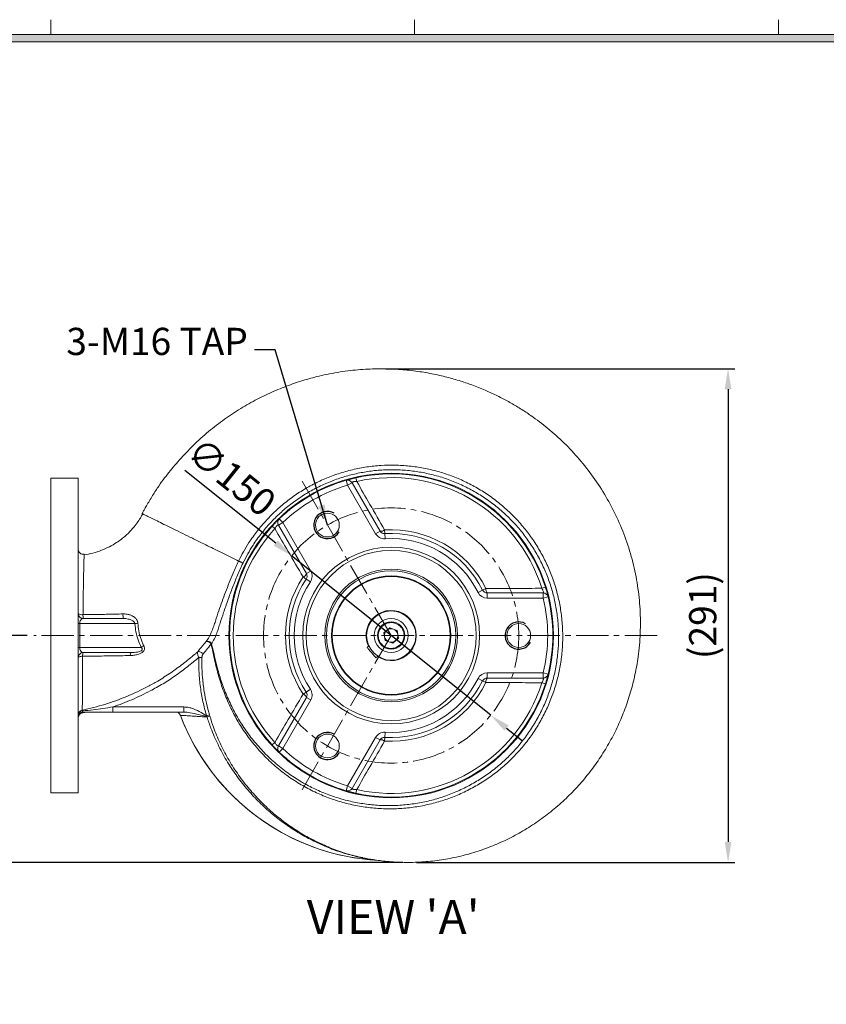
# Model space of a CAD drawing. Units: millimetres. Extents: x 0 to 1834, y 0 to 1297.
# Drawn here: x 685 to 1159, y 665 to 1244 of the extents above; entities that cross this region are included whole.
import ezdxf

# ---------------------------------------------------------------- set-up
doc = ezdxf.new("R2010")
doc.units = ezdxf.units.MM
doc.linetypes.add('CENTER2', pattern=[28.575, 19.05, -3.175, 3.175, -3.175])
doc.layers.get('0').update_dxf_attribs({"color": 6})
for name, color, linetype, lineweight in [('center', 1, 'CENTER2', 18), ('dim', 4, 'Continuous', 18), ('dwg_Table', 7, 'Continuous', 18), ('outline', 7, 'Continuous', 18)]:
    doc.layers.add(name, color=color, linetype=linetype, lineweight=lineweight)
doc.styles.get("Standard").update_dxf_attribs({"font": 'isocp.shx', "bigfont": 'whgtxt.shx'})
doc.dimstyles.new('추가 01', dxfattribs={"dimscale": 4, "dimtxt": 4, "dimasz": 3, "dimexe": 1, "dimexo": 1, "dimgap": 1, "dimtad": 1, "dimdec": 4, "dimdsep": 46, "dimtxsty": 'Standard', "dimcen": 0, "dimclrt": 2, "dimadec": 4, "dimazin": 2, "dimtfac": 1, "dimtdec": 4, "dimtmove": 0, "dimatfit": 3, "dimfxl": 0, "dimarcsym": 0})

# ---------------------------------------------------------------- blocks, each defined once
blk = doc.blocks.new('*D66')
at = {"layer": 'Defpoints', "color": 0}
for p in [(844.54, 929.14), (961.58, 835.31)]:
    blk.add_point(p, dxfattribs=at)
at = {"layer": 'dim', "color": 0, "lineweight": -2}
for p, q in [((781.73, 979.49), (835.18, 936.64)), ((961.58, 835.31), (844.54, 929.14)), ((970.94, 827.81), (980.31, 820.3))]:
    blk.add_line(p, q, dxfattribs=at)
at = {"layer": 'dim', "color": 0}
for points in [[(836.43, 938.2), (833.93, 935.08), (844.54, 929.14)], [(972.19, 829.37), (969.69, 826.25), (961.58, 835.31)]]:
    blk.add_solid(points, dxfattribs=at)
at = {"layer": 'dim', "color": 2, "insert": (807.97, 973.84), "char_height": 16, "attachment_point": 5, "rotation": 321.28295}
blk.add_mtext('∅150', dxfattribs=at)
blk = doc.blocks.new('*D62')
at = {"layer": 'Defpoints', "color": 0}
for p in [(895.98, 1039.02), (913.9, 748.84), (1101.1, 748.84)]:
    blk.add_point(p, dxfattribs=at)
at = {"layer": 'dim', "color": 0, "lineweight": -2}
for p, q in [((899.98, 1039.02), (1105.1, 1039.02)), ((1101.1, 1027.02), (1101.1, 760.84)), ((917.9, 748.84), (1105.1, 748.84))]:
    blk.add_line(p, q, dxfattribs=at)
at = {"layer": 'dim', "color": 0}
for points in [[(1099.1, 1027.02), (1103.1, 1027.02), (1101.1, 1039.02)], [(1099.1, 760.84), (1103.1, 760.84), (1101.1, 748.84)]]:
    blk.add_solid(points, dxfattribs=at)
at = {"layer": 'dim', "color": 2, "insert": (1088.3, 893.93), "char_height": 16, "attachment_point": 5, "rotation": 90}
blk.add_mtext('(291)', dxfattribs=at)
blk = doc.blocks.new('*D67')
at = {"layer": 'Defpoints', "color": 0}
for p in [(693.06, 882.22), (668.8, 748.84), (913.9, 748.84)]:
    blk.add_point(p, dxfattribs=at)
at = {"layer": 'dim', "color": 0, "lineweight": -2}
for p, q in [((689.06, 882.22), (664.8, 882.22)), ((668.8, 870.22), (668.8, 760.84)), ((909.9, 748.84), (664.8, 748.84))]:
    blk.add_line(p, q, dxfattribs=at)
at = {"layer": 'dim', "color": 0}
for points in [[(666.8, 870.22), (670.8, 870.22), (668.8, 882.22)], [(666.8, 760.84), (670.8, 760.84), (668.8, 748.84)]]:
    blk.add_solid(points, dxfattribs=at)
at = {"layer": 'dim', "color": 2, "insert": (656, 815.53), "char_height": 16, "attachment_point": 5, "rotation": 90}
blk.add_mtext('(134)', dxfattribs=at)

msp = doc.modelspace()

# ---------------------------------------------------------------- hatches: boundary and pattern name
at = {"layer": 'dwg_Table'}
h = msp.add_hatch(color=4, dxfattribs=at)
h.paths.add_polyline_path([(61.1226, 1235.5497), (61.1226, 61.1226), (1772.5554, 61.1226), (1772.5554, 1235.5497)])
h.paths.add_polyline_path([(65.4885, 1231.1838), (65.4885, 65.4885), (1768.1895, 65.4885), (1768.1895, 1231.1838)], flags=16)

# ---------------------------------------------------------------- linework, layer by layer
at = {"color": 1}
for centre in [(865.56242, 947.17661), (978.06242, 882.2247), (865.56242, 817.2728)]:
    msp.add_arc(centre, 8, 60, 330, dxfattribs=at)
at = {"layer": 'center'}
for p, q in [((903.06242, 882.2247), (850.36146, 973.50544)), ((1059.39623, 882.2247), (693.06242, 882.2247)), ((903.06242, 882.2247), (850.36146, 790.94396))]:
    msp.add_line(p, q, dxfattribs=at)
msp.add_circle((903.06242, 882.2247), 75, dxfattribs=at)
at = {"layer": 'dwg_Table'}
for p, q in [((702.9099, 1235.5497), (702.9099, 1244.2815)), ((916.839, 1235.5497), (916.839, 1244.2815)), ((1130.7681, 1235.5497), (1130.7681, 1244.2815)), ((1772.5554, 1235.5497), (61.1226, 1235.5497)), ((1768.1895, 1231.1838), (65.4885, 1231.1838))]:
    msp.add_line(p, q, dxfattribs=at)
at = {"layer": 'outline'}
for p, q in [((719.06242, 974.7247), (703.06242, 974.7247)), ((703.06242, 882.2247), (703.06242, 974.7247)), ((719.06242, 882.2247), (719.06242, 974.7247)), ((876.61435, 973.46888), (877.44956, 970.58748)), ((882.33397, 974.93571), (882.80872, 972.8123)), ((880.04763, 972.08748), (877.44956, 970.58748)), ((893.89708, 942.09954), (877.44956, 970.58748)), ((880.04763, 972.08748), (896.49515, 943.59954)), ((837.26668, 950.75149), (839.34444, 948.58748)), ((833.13656, 946.53157), (834.73811, 945.05872)), ((836.74636, 947.08748), (839.34444, 948.58748)), ((853.19388, 918.59954), (836.74636, 947.08748)), ((839.34444, 948.58748), (855.79196, 920.09954)), ((896.49515, 943.59954), (893.89708, 942.09954)), ((899.14515, 944.27701), (899.28224, 942.1055)), ((899.28224, 942.1055), (899.47125, 939.11146)), ((851.28217, 916.64331), (853.09422, 915.43883)), ((853.09422, 915.43883), (855.59263, 913.77813)), ((853.19388, 918.59954), (855.79196, 920.09954)), ((956.8108, 908.89137), (954.12339, 907.55803)), ((958.75993, 909.85841), (956.8108, 908.89137)), ((993.71674, 910.62884), (991.64043, 909.97828)), ((959.49822, 907.2247), (959.49822, 904.2247)), ((959.49822, 907.2247), (992.39327, 907.2247)), ((992.39327, 904.2247), (959.49822, 904.2247)), ((992.39327, 904.2247), (992.39327, 907.2247)), ((992.39327, 904.2247), (995.30623, 904.94209)), ((722.06242, 892.2247), (745.50764, 892.2247)), ((719.9411, 889.2247), (719.06242, 889.2247)), ((719.9411, 889.2247), (719.9411, 875.2247)), ((752.3693, 889.2247), (719.9411, 889.2247)), ((902.18431, 886.75926), (898.69632, 883.73151)), ((906.55041, 885.25245), (902.18431, 886.75926)), ((703.06242, 789.7247), (703.06242, 882.2247)), ((719.06242, 789.7247), (719.06242, 882.2247)), ((898.69632, 883.73151), (899.57443, 879.19695)), ((903.94053, 877.69014), (907.42852, 880.71789)), ((907.42852, 880.71789), (906.55041, 885.25245)), ((719.9411, 875.2247), (719.06242, 875.2247)), ((719.9411, 875.2247), (756.18346, 875.2247)), ((888.88619, 875.21582), (889.71894, 875.93869)), ((889.71894, 875.93869), (889.91521, 876.10907)), ((899.57443, 879.19695), (903.94053, 877.69014)), ((750.31195, 872.2247), (722.06242, 872.2247)), ((789.99965, 869.33771), (791.84564, 869.28609)), ((894.96315, 869.89732), (894.1304, 869.17445)), ((895.15943, 870.0677), (894.96315, 869.89732)), ((954.12339, 856.89137), (956.8108, 855.55803)), ((959.49822, 860.2247), (992.39327, 860.2247)), ((959.49822, 860.2247), (959.49822, 857.2247)), ((992.39327, 857.2247), (959.49822, 857.2247)), ((992.39327, 860.2247), (992.39327, 857.2247)), ((992.39327, 860.2247), (995.30623, 859.50731)), ((956.8108, 855.55803), (958.75993, 854.59099)), ((991.64043, 854.47112), (993.71674, 853.82056)), ((836.74636, 817.36192), (853.19388, 845.84986)), ((851.28217, 847.80609), (853.09422, 849.01057)), ((853.09422, 849.01057), (855.59263, 850.67127)), ((853.19388, 845.84986), (855.79196, 844.34986)), ((739.44031, 837.2247), (739.44031, 840.2247)), ((739.44031, 840.2247), (781.26297, 840.2247)), ((781.26297, 837.2247), (781.26297, 840.2247)), ((855.79196, 844.34986), (839.34444, 815.86192)), ((721.46157, 836.74547), (721.46146, 836.73381)), ((721.46235, 836.8288), (722.99803, 837.15122)), ((721.47695, 838.36414), (721.57789, 837.87454)), ((781.26297, 837.2247), (739.44031, 837.2247)), ((794.50486, 835.03554), (796.2517, 835.54908)), ((794.81536, 834.48441), (794.50486, 835.03554)), ((794.83185, 834.29504), (794.81536, 834.48441)), ((796.2517, 835.54908), (796.45203, 834.83673)), ((796.45203, 834.83673), (796.46962, 834.77465)), ((877.44956, 793.86192), (893.89708, 822.34986)), ((893.89708, 822.34986), (896.49515, 820.84986)), ((899.28224, 822.3439), (899.14515, 820.17239)), ((899.47125, 825.33794), (899.28224, 822.3439)), ((833.13656, 817.91783), (834.73811, 819.39068)), ((839.34444, 815.86192), (836.74636, 817.36192)), ((896.49515, 820.84986), (880.04763, 792.36192)), ((839.34444, 815.86192), (837.26668, 813.69791)), ((877.44956, 793.86192), (876.61435, 790.98052)), ((877.44956, 793.86192), (880.04763, 792.36192)), ((703.06242, 789.7247), (719.06242, 789.7247)), ((882.80872, 791.6371), (882.33397, 789.51369))]:
    msp.add_line(p, q, dxfattribs=at)
at = {"layer": 'outline', "flags": 128}
for points in [[(721.68052, 870.05202), (721.15285, 870.01955), (720.65469, 869.96128), (720.20222, 869.8791), (719.81012, 869.77569), (719.49112, 869.65439), (719.25556, 869.51915), (719.1111, 869.37435), (719.06242, 869.2247)], [(749.63457, 870.44636), (749.68489, 870.82672), (749.74818, 871.17395), (749.82313, 871.48087), (749.90818, 871.74114), (750.00158, 871.94938), (750.1014, 872.10127), (750.20558, 872.19368), (750.31195, 872.2247)], [(723.42727, 837.15471), (723.43627, 837.15478), (723.17254, 837.15264), (722.99804, 837.15122), (722.99803, 837.15122), (722.99803, 837.15122)]]:
    msp.add_lwpolyline(points, dxfattribs=at)
at = {"layer": 'outline'}
for centre, radius in [((903.06242, 882.2247), 95.40192), ((865.56242, 947.17661), 7), ((903.06242, 882.2247), 52), ((903.06242, 882.2247), 50), ((903.06242, 882.2247), 39), ((903.06242, 882.2247), 38), ((903.06242, 882.2247), 35), ((903.06242, 882.2247), 34.68976), ((903.06242, 882.2247), 14.5), ((903.06242, 882.2247), 10), ((903.06242, 882.2247), 8), ((978.06242, 882.2247), 7), ((865.56242, 817.27279), 7)]:
    msp.add_circle(centre, radius, dxfattribs=at)
for centre, radius, start, end in [((903.06242, 882.2247), 95, 106.16477639, 133.83522361), ((877.44956, 970.58748), 3, 30, 106.16477639), ((903.06242, 882.2247), 95, 17.39700593, 102.60299407), ((903.06242, 882.2247), 92.82416, 17.39700593, 102.60299407), ((903.06242, 882.2247), 92, 106.16477639, 133.83522361), ((839.34444, 948.58748), 3, 133.83522361, 210), ((903.06242, 882.2247), 95, 137.39700593, 222.60299407), ((903.06242, 882.2247), 92.82416, 137.39700593, 222.60299407), ((897.11346, 946.70256), 3.16402, 258.73081302, 309.95026521), ((899.09323, 945.09954), 3, 210, 273.61220004), ((903.06242, 882.2247), 62.17584, 26.38779996, 93.61220004), ((899.09323, 945.09954), 6, 210, 273.61220004), ((903.06242, 882.2247), 60, 26.38779996, 93.61220004), ((903.06242, 882.2247), 57, 26.38779996, 93.61220004), ((722.06242, 932.99001), 3, 181.36739718, 279.51296481), ((903.06242, 882.2247), 62.17584, 146.38779996, 213.61220004), ((903.06242, 882.2247), 60, 146.38779996, 213.61220004), ((850.19743, 919.61558), 3.16402, 290.04973479, 341.26918698), ((850.59581, 917.09954), 3, 326.38779996, 30), ((850.59581, 917.09954), 6, 326.38779996, 30), ((903.06242, 882.2247), 57, 146.38779996, 213.61220004), ((959.49822, 910.2247), 3, 206.38779996, 270), ((961.87637, 909.31168), 3.16402, 170.04973479, 221.26918698), ((959.49822, 910.2247), 6, 206.38779996, 270), ((992.39327, 904.2247), 3, 13.83522361, 90), ((903.06242, 882.2247), 92, 346.16477639, 13.83522361), ((903.06242, 882.2247), 95, 346.16477639, 13.83522361), ((722.06242, 895.2247), 3, 180, 270), ((721.26261, 897.91612), 3.47629, 230.73451404, 280.47985642), ((730.9309, 894.02094), 9.04856, 176.97898729, 191.44990185), ((765.88713, 894.28057), 20.48293, 178.25972334, 185.76047862), ((903.06242, 882.2247), 14.75, 236.69451072, 205.22475236), ((756.41794, 863.52384), 26.01779, 94.95033388, 98.95219728), ((903.06242, 882.2247), 4, 70.95963154, 130.95963154), ((903.06242, 882.2247), 4, 10.95963154, 70.95963154), ((903.06242, 882.2247), 4, 130.95963154, 190.95963154), ((903.06242, 882.2247), 4, 190.95963154, 250.95963154), ((903.06242, 882.2247), 4, 310.95963154, 10.95963154), ((760.38558, 871.04102), 5.92967, 117.91643506, 135.1259859), ((795.2126, 876.56796), 2.2792, 18.60396667, 113.50367645), ((794.82302, 876.16876), 2.54291, 21.89883914, 101.78547808), ((796.12699, 878.43673), 1.68973, 308.65522112, 317.49610644), ((903.06242, 882.2247), 4, 250.95963154, 310.95963154), ((722.06242, 869.2247), 3, 90, 180), ((725.62749, 870.47816), 3.96991, 153.89958812, 186.16206369), ((790.12549, 870.59725), 2.16494, 9.32385957, 117.24700257), ((903.06242, 882.2247), 57, 266.38779996, 333.61220004), ((959.49822, 854.2247), 6, 90, 153.61220004), ((959.49822, 854.2247), 3, 90, 153.61220004), ((961.87637, 855.13772), 3.16402, 138.73081302, 189.95026521), ((992.39327, 860.2247), 3, 270, 346.16477639), ((903.06242, 882.2247), 95, 257.39700593, 342.60299407), ((903.06242, 882.2247), 92.82416, 257.39700593, 342.60299407), ((903.06242, 882.2247), 62.17584, 266.38779996, 333.61220004), ((903.06242, 882.2247), 60, 266.38779996, 333.61220004), ((850.19743, 844.83382), 3.16402, 18.73081302, 69.95026521), ((850.59581, 847.34986), 3, 330, 33.61220004), ((850.59581, 847.34986), 6, 330, 33.61220004), ((721.98612, 835.48485), 2.92397, 100.02845486, 179.22516214), ((721.67472, 835.24962), 2.62671, 92.11263121, 173.99551565), ((722.06242, 834.2247), 3, 90, 180), ((722.04298, 834.21502), 2.98057, 101.17608147, 179.81395453), ((722.06205, 833.80063), 2.99963, 101.49866989, 178.51013072), ((722.06384, 835.08978), 2.13492, 90.0382286, 106.28258385), ((724.10096, 834.22522), 2.99948, 90.54952202, 102.96145038), ((776.34916, 834.2247), 3, 20.74708997, 90), ((903.06242, 882.2247), 132.5, 200.74708997, 225), ((903.06242, 882.2247), 132.5, 200.74708997, 266.78688263), ((798.59661, 820.89666), 14.10407, 98.74598466, 105.55102498), ((833.7414, 704.46343), 135.53671, 105.96165547, 106.68307401), ((899.09323, 819.34986), 6, 86.38779996, 150), ((899.09323, 819.34986), 3, 86.38779996, 150), ((839.34444, 815.86192), 3, 150, 226.16477639), ((897.11346, 817.74684), 3.16402, 50.04973479, 101.26918698), ((903.06242, 882.2247), 95, 226.16477639, 253.83522361), ((903.06242, 882.2247), 92, 226.16477639, 253.83522361), ((903.06242, 882.2247), 132.5, 225, 267.20375307), ((877.44956, 793.86192), 3, 253.83522361, 330)]:
    msp.add_arc(centre, radius, start, end, dxfattribs=at)
for centre, start_param, end_param in [((722.06242, 889.2247), 0, 1.570796327), ((722.06242, 875.2247), 1.570796327, 3.141592654)]:
    msp.add_ellipse(centre, major_axis=(0, 3), ratio=0.707106781, start_param=start_param, end_param=end_param, dxfattribs=at)
for points, knots in [([(886.30841, 751.61136), (888.34086, 751.19792), (893.03882, 750.24226), (901.19476, 749.25936), (910.74962, 748.71377), (921.04987, 748.95409), (931.34907, 750.00017), (941.58148, 751.86538), (951.68259, 754.53266), (961.59219, 757.99077), (971.24976, 762.22706), (980.58175, 767.2266), (989.51413, 772.94903), (997.98308, 779.34254), (1005.93637, 786.36077), (1013.32825, 793.96201), (1020.11313, 802.10135), (1026.26099, 810.72174), (1031.74387, 819.7712), (1036.53529, 829.19938), (1040.60445, 838.95391), (1043.93155, 848.9772), (1046.51154, 859.21009), (1048.54032, 870.752), (1049.68702, 883.59682), (1049.56659, 897.6548), (1048.10138, 911.62636), (1045.318, 925.38759), (1041.23825, 938.81285), (1035.91962, 951.74014), (1029.48574, 963.99192), (1022.08081, 975.4172), (1013.84115, 985.916), (1004.89735, 995.45189), (995.38005, 1004.01048), (986.69371, 1010.60518), (979.13278, 1015.59996), (972.8602, 1019.31998), (966.29955, 1022.80123), (959.16682, 1026.15095), (951.66562, 1029.19807), (943.80365, 1031.91334), (935.67691, 1034.24862), (926.84692, 1036.25017), (917.32109, 1037.80879), (907.11895, 1038.81469), (896.27017, 1039.14952), (884.81891, 1038.68795), (872.83202, 1037.29431), (861.50168, 1035.05519), (850.95334, 1032.178), (841.26639, 1028.86568), (831.5015, 1024.7987), (821.7346, 1019.93129), (812.05426, 1014.23304), (802.53453, 1007.6878), (793.21134, 1000.23029), (785.94358, 993.37285), (780.51881, 987.61995), (776.79234, 983.42065), (773.23403, 979.18178), (769.7441, 974.7911), (766.92322, 970.8633), (764.61976, 967.38595), (762.80323, 964.49609), (760.99972, 961.5089), (759.32637, 958.66812), (757.94615, 956.26336), (757.07522, 954.73426), (756.69824, 954.03001), (756.63963, 953.92051)], [0, 0, 0, 0, 0.009509821, 0.021981688, 0.037636277, 0.053368674, 0.069182929, 0.085068068, 0.101022396, 0.117050701, 0.133157158, 0.149340801, 0.165556457, 0.18176198, 0.197961139, 0.214157725, 0.230343023, 0.246513588, 0.262673454, 0.278826165, 0.294973503, 0.311102705, 0.327219329, 0.343330525, 0.36480559, 0.3862672, 0.407708711, 0.429138615, 0.450562709, 0.471964619, 0.493154846, 0.513941034, 0.534322698, 0.554283762, 0.573827944, 0.592959076, 0.604242967, 0.615374345, 0.62639316, 0.638294094, 0.651500566, 0.663506924, 0.676426328, 0.690261875, 0.705008205, 0.720667904, 0.737246149, 0.754749097, 0.773183521, 0.792538285, 0.807659506, 0.823299517, 0.83945936, 0.856138875, 0.873309253, 0.890935907, 0.909080562, 0.928013254, 0.936706156, 0.945341417, 0.953758877, 0.962086877, 0.971059528, 0.975926775, 0.981215627, 0.986713219, 0.991930201, 0.996336419, 0.999430379, 1, 1, 1, 1]), ([(813.40589, 926.02598), (814.34099, 927.86991), (816.21112, 931.55766), (819.80075, 937.48601), (824.27271, 943.74095), (829.73234, 950.19092), (835.732, 956.1882), (842.20716, 961.6442), (849.11618, 966.52255), (856.40663, 970.80171), (864.05426, 974.45955), (872.05057, 977.48003), (880.28012, 979.80825), (888.67079, 981.42047), (897.03244, 982.30616), (905.40951, 982.48951), (913.77471, 981.97961), (922.13758, 980.75633), (930.43595, 978.81759), (938.51126, 976.18834), (946.33604, 972.88865), (953.82051, 968.96079), (961.02287, 964.37028), (967.78826, 959.19645), (974.09599, 953.46671), (979.86326, 947.26532), (985.14341, 940.53131), (989.81648, 933.39074), (993.872, 925.87644), (997.25982, 918.09573), (1000.00978, 909.97354), (1002.05068, 901.66716), (1003.38307, 893.211), (1003.9949, 884.72332), (1003.88899, 876.12505), (1003.05054, 867.58998), (1001.49322, 859.16079), (999.24586, 850.93228), (996.27997, 842.8391), (992.63901, 835.04037), (988.35722, 827.59081), (983.48386, 820.55225), (977.97178, 813.87974), (971.90671, 807.70173), (965.35936, 802.08259), (958.389, 797.04848), (950.94397, 792.5808), (943.12778, 788.7598), (935.03686, 785.62986), (926.73604, 783.19695), (918.17454, 781.46239), (909.46805, 780.4666), (900.72326, 780.22233), (892.00409, 780.71599), (883.27288, 781.96589), (874.64587, 783.97376), (866.20924, 786.72232), (858.00195, 790.19876), (850.02704, 794.42757), (842.26694, 799.46244), (834.84633, 805.28734), (827.81478, 811.93632), (821.33813, 819.31513), (815.6473, 827.17905), (810.77801, 835.37172), (806.68792, 843.82831), (803.27984, 852.69381), (800.98427, 860.51835), (799.53879, 866.62918), (798.62105, 870.91776), (797.90716, 874.30549), (797.38835, 876.31834), (797.18245, 877.11719)], [0, 0, 0, 0, 0.01058308, 0.021165589, 0.035452358, 0.049906407, 0.064385273, 0.078837244, 0.093208506, 0.107639565, 0.122070634, 0.136562922, 0.151354316, 0.165806992, 0.180259716, 0.194356412, 0.208662307, 0.223121678, 0.237581087, 0.252245237, 0.26655305, 0.281013353, 0.295473681, 0.310234, 0.324569225, 0.339057322, 0.353545434, 0.36833435, 0.382699427, 0.397217788, 0.411736155, 0.426556199, 0.440960917, 0.455519628, 0.470078341, 0.484940158, 0.499379409, 0.513920828, 0.528566778, 0.543464266, 0.557938631, 0.572515482, 0.587251296, 0.602204736, 0.616793787, 0.631382835, 0.646183692, 0.661203766, 0.675881125, 0.690558491, 0.70545011, 0.72056348, 0.73538218, 0.750200904, 0.765238277, 0.780501883, 0.79551187, 0.810632701, 0.826103024, 0.841693756, 0.857962052, 0.87436864, 0.891211699, 0.90820453, 0.924052837, 0.940018976, 0.956335556, 0.972764265, 0.981906164, 0.9887173, 0.995522197, 1, 1, 1, 1]), ([(797.37271, 877.29508), (797.64839, 876.30367), (798.45877, 873.38937), (799.61673, 868.24211), (801.36806, 861.18931), (803.82161, 853.28323), (807.2578, 844.61738), (811.4448, 836.15516), (816.37574, 828.04764), (822.01109, 820.40363), (828.35149, 813.24663), (835.42425, 806.60727), (842.87262, 800.83516), (850.51918, 795.93953), (858.28487, 791.84948), (866.47692, 788.40121), (874.85946, 785.71212), (883.31216, 783.78249), (891.80648, 782.58084), (900.47818, 782.10201), (909.11748, 782.37534), (917.61645, 783.37426), (925.92728, 785.06725), (934.15414, 787.48513), (942.10526, 790.58639), (949.71661, 794.32862), (956.93347, 798.66226), (963.83236, 803.64516), (970.25244, 809.17849), (976.14712, 815.20281), (981.48052, 821.655), (986.30095, 828.61049), (990.49929, 835.93646), (994.03782, 843.54729), (996.90864, 851.36906), (999.1289, 859.48049), (1000.64789, 867.74327), (1001.45496, 876.06587), (1001.56471, 884.36981), (1000.96648, 892.73067), (999.65886, 901.0009), (997.66263, 909.09117), (995.01785, 916.93255), (991.68932, 924.59322), (987.72352, 931.93613), (983.16907, 938.8841), (978.08586, 945.38534), (972.41931, 951.4903), (966.25802, 957.08595), (959.67325, 962.11582), (952.73841, 966.55098), (945.38588, 970.42028), (937.72143, 973.65303), (929.82905, 976.21525), (921.79426, 978.09815), (913.60698, 979.29437), (905.12092, 979.80876), (896.64435, 979.57418), (888.34643, 978.61367), (880.48152, 977.03313), (872.77853, 974.82465), (865.1987, 971.95272), (857.78175, 968.40744), (850.67377, 964.23038), (843.9533, 959.47591), (837.67952, 954.20012), (831.87654, 948.40512), (826.54912, 942.1195), (822.18111, 935.99078), (818.69129, 930.18356), (816.86935, 926.60616), (815.95676, 924.81427)], [0, 0, 0, 0, 0.005734965, 0.016858245, 0.027998846, 0.044115055, 0.060329798, 0.076872509, 0.093539972, 0.109970006, 0.126532449, 0.143523014, 0.160665642, 0.175765628, 0.190974357, 0.206529113, 0.222204683, 0.23696516, 0.251829918, 0.267025302, 0.282335596, 0.296981796, 0.311731609, 0.326642527, 0.341774406, 0.356310548, 0.3709492, 0.385747157, 0.400763493, 0.41521821, 0.429774748, 0.444489482, 0.459420915, 0.473876017, 0.48833105, 0.502941677, 0.517802043, 0.532209701, 0.546617278, 0.561179242, 0.575990818, 0.590347559, 0.604704226, 0.619214502, 0.633973116, 0.648290157, 0.662607124, 0.677077205, 0.69179484, 0.706075763, 0.720356615, 0.73479011, 0.749470429, 0.763800431, 0.778130362, 0.792572664, 0.807015022, 0.822534421, 0.836851592, 0.850644328, 0.8644371, 0.878708351, 0.892979502, 0.907373136, 0.921767085, 0.935976633, 0.950185396, 0.964600414, 0.979012857, 0.989487685, 1, 1, 1, 1]), ([(882.33397, 974.93571), (882.12471, 974.88849), (881.70403, 974.79356), (880.98481, 974.62476), (880.18306, 974.42996), (879.33758, 974.21582), (878.55891, 974.01124), (877.88078, 973.82723), (877.32077, 973.67114), (876.91709, 973.55629), (876.66148, 973.48256), (876.63022, 973.47348), (876.61435, 973.46888)], [0, 0, 0, 0, 0.0699293137, 0.1405774626, 0.2432719342, 0.3486429779, 0.4535275797, 0.5616142741, 0.6699215914, 0.7818102145, 0.8892929717, 1, 1, 1, 1]), ([(880.04763, 972.08748), (880.03475, 972.12368), (880.00863, 972.19709), (880.07542, 972.30731), (880.20747, 972.41065), (880.35824, 972.48686), (880.5476, 972.56014), (880.77685, 972.62974), (881.03021, 972.68443), (881.31956, 972.73379), (881.64943, 972.77626), (882.07459, 972.80556), (882.46581, 972.81647), (882.69394, 972.81369), (882.80872, 972.8123)], [0, 0, 0, 0, 0.112362668, 0.227871489, 0.314722983, 0.403762432, 0.445639514, 0.534188786, 0.625847219, 0.650227867, 0.750587797, 0.854796245, 0.926946359, 1, 1, 1, 1]), ([(882.80872, 972.8123), (885.38257, 968.32693), (890.82956, 958.83462), (896.27358, 949.3041), (899.14515, 944.27701)], [0, 0, 0, 0, 0.472526675, 1, 1, 1, 1]), ([(757.01276, 953.73639), (756.55823, 952.91403), (755.54607, 951.08276), (753.67378, 948.31184), (750.91895, 944.79881), (747.0089, 940.79441), (742.28105, 937.15431), (737.44908, 934.32649), (732.74737, 932.26722), (727.74937, 930.59544), (724.25963, 929.90876), (722.54491, 929.57135)], [0, 0, 0, 0, 0.064589579, 0.143829887, 0.229633067, 0.371357664, 0.527451428, 0.638450215, 0.755582386, 0.879903088, 1, 1, 1, 1]), ([(756.74346, 953.86474), (756.70405, 953.88281), (756.64046, 953.91196), (756.98634, 953.74124), (757.11788, 953.67632)], [0, 0, 0, 0, 0.619701576, 1, 1, 1, 1]), ([(757.11788, 953.67632), (757.28931, 953.5914), (757.72682, 953.37467), (759.4073, 952.54744), (761.99446, 951.27519), (765.36698, 949.61773), (769.39945, 947.63619), (774.00728, 945.37203), (779.12337, 942.85659), (784.75276, 940.09125), (790.16945, 937.43437), (795.18371, 934.97598), (799.65782, 932.78189), (804.2674, 930.51918), (808.95271, 928.21717), (811.9051, 926.76445), (813.40558, 926.02614)], [0, 0, 0, 0, 0.049772085, 0.127018549, 0.204266132, 0.281516494, 0.358769372, 0.43602095, 0.513272396, 0.592667146, 0.676902501, 0.735785347, 0.796822049, 0.860011608, 0.92885423, 1, 1, 1, 1]), ([(837.26668, 950.75149), (837.26108, 950.74612), (837.24981, 950.7353), (837.14799, 950.63741), (836.9552, 950.45137), (836.64125, 950.14608), (836.22837, 949.74023), (835.727, 949.24066), (835.14212, 948.64835), (834.50096, 947.98645), (833.82273, 947.27305), (833.36728, 946.78089), (833.13656, 946.53157)], [0, 0, 0, 0, 0.075787833, 0.15264, 0.253467693, 0.357074151, 0.459046124, 0.56401193, 0.671143737, 0.781568289, 0.889348921, 1, 1, 1, 1]), ([(834.73811, 945.05872), (834.91607, 945.36339), (835.22851, 945.89827), (835.61849, 946.39928), (835.95688, 946.77774), (836.14861, 946.94908), (836.4149, 947.13149), (836.62083, 947.2124), (836.70804, 947.12561), (836.74636, 947.08748)], [0, 0, 0, 0, 0.222819665, 0.391180548, 0.433792518, 0.623547899, 0.633435362, 0.838952389, 1, 1, 1, 1]), ([(851.28217, 916.64331), (848.36437, 921.64371), (842.83272, 931.12363), (837.33563, 940.58701), (834.73811, 945.05872)], [0, 0, 0, 0, 0.527473325, 1, 1, 1, 1]), ([(722.55484, 929.52519), (722.55025, 929.37775), (722.53951, 929.03309), (722.5127, 928.14462), (722.47866, 926.97322), (722.44039, 925.59719), (722.39752, 923.97473), (722.34937, 922.04284), (722.29691, 919.78801), (722.24075, 917.18113), (722.18378, 914.30237), (722.12774, 911.20576), (722.0736, 907.93343), (722.02171, 904.49699), (721.97178, 900.86757), (721.92948, 897.51018), (721.90475, 895.35469), (721.89492, 894.49782)], [0, 0, 0, 0, 0.05296778, 0.123822452, 0.185803867, 0.248135895, 0.311548001, 0.375323927, 0.446029072, 0.517225727, 0.589959067, 0.663218091, 0.734057862, 0.805379787, 0.878221807, 0.951589371, 1, 1, 1, 1]), ([(722.56948, 929.99399), (722.56968, 930.00025), (722.57033, 930.02048), (722.56503, 929.85507), (722.55655, 929.58051), (722.55484, 929.52519)], [0, 0, 0, 0, 0.263681453, 0.851624749, 1, 1, 1, 1]), ([(794.30364, 878.65807), (794.9066, 879.543), (796.13402, 881.34442), (797.5748, 884.53177), (798.79191, 887.68684), (800.13814, 891.73094), (801.54682, 896.53804), (803.66961, 902.19922), (805.67693, 907.72396), (807.83967, 913.30997), (810.3669, 919.44474), (812.30775, 923.64885), (813.39855, 926.01165)], [0, 0, 0, 0, 0.078145873, 0.159079458, 0.221763622, 0.284823946, 0.411335813, 0.520958525, 0.631297149, 0.743293465, 0.855725497, 1, 1, 1, 1]), ([(815.95694, 924.81418), (814.87368, 922.45714), (812.69988, 917.72725), (809.77523, 910.43745), (807.07515, 903.03084), (804.64366, 896.05483), (802.81636, 890.61782), (801.57751, 886.55128), (800.4767, 883.35498), (799.15005, 880.0541), (797.97166, 878.22484), (797.37271, 877.29508)], [0, 0, 0, 0, 0.142297013, 0.285549558, 0.432140387, 0.580210377, 0.70569009, 0.768678323, 0.832028882, 0.914624909, 1, 1, 1, 1]), ([(958.75993, 909.85841), (964.54928, 909.88509), (975.52495, 909.93569), (986.46903, 909.96461), (991.64043, 909.97828)], [0, 0, 0, 0, 0.527470395, 1, 1, 1, 1]), ([(991.64043, 909.97828), (991.8153, 909.67182), (992.1223, 909.1338), (992.3612, 908.54557), (992.51976, 908.06329), (992.57229, 907.81157), (992.59711, 907.48975), (992.56422, 907.27096), (992.44545, 907.23882), (992.39327, 907.2247)], [0, 0, 0, 0, 0.222819665, 0.391180548, 0.433792518, 0.623547899, 0.633435362, 0.838952389, 1, 1, 1, 1]), ([(995.30623, 904.94209), (995.29859, 904.97317), (995.28074, 905.04581), (995.10992, 905.7328), (994.77922, 906.99846), (994.30537, 908.70783), (993.91324, 909.98754), (993.71674, 910.62884)], [0, 0, 0, 0, 0.152865314, 0.357262476, 0.564122402, 0.781567964, 1, 1, 1, 1]), ([(721.89492, 894.49782), (723.89194, 894.51863), (728.80782, 894.56987), (736.64993, 894.70169), (742.49233, 894.83564), (745.41365, 894.90262)], [0, 0, 0, 0, 0.254885941, 0.627427218, 1, 1, 1, 1]), ([(745.41365, 894.90262), (745.76835, 894.90316), (746.48018, 894.90425), (747.46885, 894.80273), (748.37469, 894.64189), (749.19874, 894.43046), (750.0119, 894.15065), (750.72755, 893.83079), (751.34272, 893.49128), (751.8648, 893.14927), (752.36223, 892.76045), (752.86427, 892.28645), (753.3473, 891.70991), (753.69663, 891.13503), (753.91372, 890.64271), (754.04119, 890.25933), (754.13451, 889.85882), (754.15999, 889.58318), (754.17281, 889.44459)], [0, 0, 0, 0, 0.0940563235, 0.1887539568, 0.2631426941, 0.3379349018, 0.4141644018, 0.4909857451, 0.5455554631, 0.6004332113, 0.6564394452, 0.7129245499, 0.7834972933, 0.8556432797, 0.8908880909, 0.9264273399, 0.9630080853, 1, 1, 1, 1]), ([(752.3693, 889.2247), (752.31351, 889.41606), (752.22577, 889.71699), (751.84548, 890.25456), (751.04664, 890.9569), (749.40606, 891.72587), (747.44227, 892.16149), (746.04902, 892.20701), (745.50764, 892.2247)], [0, 0, 0, 0, 0.072326272, 0.113741335, 0.244002978, 0.468881714, 0.793618706, 1, 1, 1, 1]), ([(756.18346, 875.2247), (755.49912, 876.70739), (754.18722, 879.54978), (752.93302, 884.33171), (752.55894, 887.57862), (752.3693, 889.2247)], [0, 0, 0, 0, 0.3496496482, 0.6702925911, 1, 1, 1, 1]), ([(754.17281, 889.44459), (754.31135, 887.93515), (754.59242, 884.87298), (755.54944, 881.18054), (756.60056, 878.3223), (757.27202, 876.96344), (757.60941, 876.28066)], [0, 0, 0, 0, 0.320870291, 0.650944775, 0.824611272, 1, 1, 1, 1]), ([(908.04443, 876.4854), (907.25594, 875.93539), (906.04301, 875.0893), (904.08517, 874.64475), (902.52398, 874.58843), (900.98034, 874.86078), (899.12717, 875.59518), (897.18449, 877.12236), (895.94555, 879.26043), (895.47894, 881.19843), (895.42628, 882.76503), (895.7015, 884.3028), (896.41685, 886.17871), (897.42503, 887.26067), (898.08041, 887.964)], [0, 0, 0, 0, 0.119728422, 0.18418033, 0.25, 0.31581967, 0.380271578, 0.5, 0.619728422, 0.68418033, 0.75, 0.81581967, 0.880271578, 1, 1, 1, 1]), ([(898.08041, 887.964), (898.86889, 888.51401), (900.08183, 889.3601), (902.03967, 889.80465), (903.60085, 889.86097), (905.1445, 889.58862), (906.99767, 888.85422), (908.94035, 887.32704), (910.17929, 885.18897), (910.6459, 883.25097), (910.69856, 881.68437), (910.42334, 880.1466), (909.70799, 878.27069), (908.69981, 877.18873), (908.04443, 876.4854)], [0, 0, 0, 0, 0.119728422, 0.18418033, 0.25, 0.31581967, 0.380271578, 0.5, 0.619728422, 0.68418033, 0.75, 0.81581967, 0.880271578, 1, 1, 1, 1]), ([(757.60941, 876.28066), (757.79537, 875.84297), (758.09075, 875.14774), (758.02542, 874.05899), (757.64348, 873.17828), (756.80157, 872.26975), (755.53026, 871.52809), (753.78773, 870.93101), (751.80739, 870.5451), (750.35931, 870.4793), (749.63457, 870.44636)], [0, 0, 0, 0, 0.126625724, 0.201134167, 0.283359091, 0.366656118, 0.501997334, 0.636413838, 0.818031117, 1, 1, 1, 1]), ([(750.31195, 872.2247), (751.48379, 872.25519), (753.05532, 872.29608), (755.00811, 872.71837), (755.89164, 873.04114), (756.38372, 873.38921), (756.59144, 873.60281), (756.72652, 873.82504), (756.78952, 874.07981), (756.77295, 874.3089), (756.66508, 874.65354), (756.45525, 874.95169), (756.24616, 875.16172), (756.18346, 875.2247)], [0, 0, 0, 0, 0.4270266253, 0.5726759851, 0.701805439, 0.7408348615, 0.7671753091, 0.7972645548, 0.8245423572, 0.8569556852, 0.881731222, 0.9645377589, 1, 1, 1, 1]), ([(789.13432, 872.52197), (789.8856, 873.42735), (791.02145, 874.79617), (792.8155, 876.97525), (793.80691, 878.09635), (794.30364, 878.65807)], [0, 0, 0, 0, 0.493608711, 0.746279412, 1, 1, 1, 1]), ([(797.18245, 877.11719), (796.27738, 876.00405), (794.4481, 873.75422), (792.99565, 871.88992), (792.26182, 870.94801)], [0, 0, 0, 0, 0.494766835, 1, 1, 1, 1]), ([(894.1304, 869.17445), (893.45918, 869.9477), (892.10741, 871.50495), (890.34629, 873.53377), (889.27677, 874.76586), (888.88619, 875.21582)], [0, 0, 0, 0, 0.385028298, 0.775411416, 1, 1, 1, 1]), ([(721.47695, 838.36414), (725.91251, 839.40956), (734.79372, 841.50277), (747.66122, 846.21278), (757.96367, 851.03682), (766.53885, 855.79965), (773.51439, 860.24131), (780.79042, 865.59207), (785.94034, 869.76464), (788.67639, 872.12665), (789.13432, 872.52197)], [0, 0, 0, 0, 0.1782333935, 0.3568723545, 0.5351222678, 0.6229748017, 0.7406715344, 0.8585220612, 0.9763208569, 1, 1, 1, 1]), ([(721.68052, 870.05202), (721.67844, 869.74515), (721.65973, 866.9815), (721.62857, 861.91372), (721.59037, 855.32342), (721.568, 849.48718), (721.54488, 844.58102), (721.50288, 840.73264), (721.4856, 839.15377), (721.47695, 838.36414)], [0, 0, 0, 0, 0.020381184, 0.183547124, 0.346710738, 0.510104448, 0.673434458, 0.836678706, 1, 1, 1, 1]), ([(749.63457, 870.44636), (747.68696, 870.40939), (742.10618, 870.30346), (732.7805, 870.1579), (725.38257, 870.08734), (721.68052, 870.05202)], [0, 0, 0, 0, 0.211238449, 0.605290158, 1, 1, 1, 1]), ([(789.99965, 869.33771), (787.77529, 867.49434), (783.3266, 863.80763), (776.34455, 858.6076), (769.02492, 853.82284), (760.45095, 849.05258), (750.66023, 844.29475), (743.18821, 841.58426), (739.44031, 840.2247)], [0, 0, 0, 0, 0.147606431, 0.295210982, 0.4446155, 0.594076429, 0.796392849, 1, 1, 1, 1]), ([(789.99965, 869.33771), (789.95755, 869.43503), (789.76776, 869.87373), (789.55075, 870.44433), (789.30739, 871.18259), (789.18152, 871.66256), (789.08805, 872.20567), (789.11453, 872.38668), (789.13432, 872.52197)], [0, 0, 0, 0, 0.069883218, 0.315023693, 0.406959348, 0.649016812, 0.737645073, 1, 1, 1, 1]), ([(794.50486, 835.03554), (793.76114, 837.78897), (792.26928, 843.31217), (790.85192, 851.84343), (789.97282, 860.53622), (789.99069, 866.39774), (789.99965, 869.33771)], [0, 0, 0, 0, 0.246245759, 0.493952458, 0.746180853, 1, 1, 1, 1]), ([(791.84564, 869.28609), (791.82268, 867.95257), (791.75379, 863.95059), (792.10226, 857.26557), (793.03142, 849.62101), (794.39128, 842.35639), (795.6307, 837.82131), (796.2517, 835.54908)], [0, 0, 0, 0, 0.117135582, 0.351529606, 0.587196714, 0.793171725, 1, 1, 1, 1]), ([(792.26182, 870.94801), (792.20459, 870.85318), (792.06869, 870.62803), (791.92559, 870.08851), (791.85817, 869.60457), (791.84742, 869.33137), (791.84564, 869.28609)], [0, 0, 0, 0, 0.246269822, 0.58468876, 0.931164638, 1, 1, 1, 1]), ([(992.39327, 857.2247), (992.46417, 857.19685), (992.58982, 857.14748), (992.59587, 856.83429), (992.53992, 856.47289), (992.46029, 856.18678), (992.26838, 855.66883), (992.0317, 855.14304), (991.75536, 854.66848), (991.64043, 854.47112)], [0, 0, 0, 0, 0.227810217, 0.40372069, 0.445736186, 0.625759629, 0.650220861, 0.854535297, 1, 1, 1, 1]), ([(993.71674, 853.82056), (993.84393, 854.23236), (994.15902, 855.25244), (994.61016, 856.82974), (995.00462, 858.3033), (995.25996, 859.31803), (995.29085, 859.4444), (995.30623, 859.50731)], [0, 0, 0, 0, 0.140866459, 0.348952208, 0.561833567, 0.781876727, 1, 1, 1, 1]), ([(991.64043, 854.47112), (986.46912, 854.48479), (975.52505, 854.51371), (964.54937, 854.56431), (958.75993, 854.59099)], [0, 0, 0, 0, 0.472521275, 1, 1, 1, 1]), ([(834.73811, 819.39068), (837.33563, 823.86239), (842.83272, 833.32577), (848.36437, 842.80569), (851.28217, 847.80609)], [0, 0, 0, 0, 0.472526675, 1, 1, 1, 1]), ([(721.57789, 837.87454), (723.66914, 838.10045), (729.6177, 838.74302), (735.57642, 839.64185), (739.44031, 840.2247)], [0, 0, 0, 0, 0.351556667, 1, 1, 1, 1]), ([(781.26297, 840.2247), (782.01711, 840.18186), (783.54535, 840.09503), (786.60191, 839.27787), (790.30316, 837.60136), (793.09542, 835.89623), (794.50486, 835.03554)], [0, 0, 0, 0, 0.157066097, 0.318288609, 0.655895319, 1, 1, 1, 1]), ([(721.44454, 836.72837), (721.78818, 836.79925), (722.47534, 836.941), (723.1609, 837.09035), (723.50362, 837.16502)], [0, 0, 0, 0, 0.500076632, 1, 1, 1, 1]), ([(721.46235, 836.8288), (721.46235, 836.8288), (721.46204, 836.79652), (721.46167, 836.75656), (721.46159, 836.74805), (721.46157, 836.74547)], [0, 0, 0, 0, 0.000027899, 0.697584195, 1, 1, 1, 1]), ([(721.46527, 837.13907), (721.46413, 837.0179), (721.46299, 836.89672), (721.46235, 836.8288), (721.46235, 836.8288)], [0, 0, 0, 0, 0.999980992, 1, 1, 1, 1]), ([(722.99803, 837.15122), (722.99802, 837.15122), (722.65235, 837.14843), (722.0588, 837.14375), (721.46527, 837.13907)], [0, 0, 0, 0, 0.000017128, 1, 1, 1, 1]), ([(721.57789, 837.87454), (721.65277, 837.69446), (721.81021, 837.31582), (721.97566, 837.25605), (722.06242, 837.2247)], [0, 0, 0, 0, 0.475607669, 1, 1, 1, 1]), ([(739.44031, 837.2247), (737.4383, 837.2247), (733.42012, 837.2247), (727.6076, 837.2247), (723.85013, 837.2247), (722.06242, 837.2247)], [0, 0, 0, 0, 0.342341915, 0.687101938, 1, 1, 1, 1]), ([(794.83185, 834.29504), (793.51906, 834.38674), (791.32909, 834.53973), (788.39857, 834.73151), (786.09504, 834.87738), (784.04424, 835.00294), (782.338, 835.10456), (780.94433, 835.18567), (779.93591, 835.24334), (779.27919, 835.28044), (779.19656, 835.28508), (779.15462, 835.28743)], [0, 0, 0, 0, 0.165318032, 0.275780849, 0.388873829, 0.491811615, 0.597340997, 0.696811899, 0.799064541, 0.898007108, 1, 1, 1, 1]), ([(794.81536, 834.48441), (793.1647, 834.9073), (789.82975, 835.76169), (785.3544, 836.89861), (782.48544, 837.12727), (781.26297, 837.2247)], [0, 0, 0, 0, 0.359975274, 0.727284189, 1, 1, 1, 1]), ([(892.11706, 750.50004), (891.91779, 750.52274), (888.29872, 750.93505), (881.70108, 752.37536), (872.49662, 755.04321), (863.87566, 758.33901), (855.41498, 762.32517), (847.19007, 767.00264), (839.30031, 772.33137), (831.77052, 778.31465), (824.64603, 784.937), (817.92442, 792.2481), (811.71303, 800.2106), (806.06637, 808.8501), (801.12405, 818.05628), (797.39727, 826.60594), (795.55679, 832.12224), (794.83185, 834.29504)], [0, 0, 0, 0, 0.004600477, 0.083550423, 0.151304307, 0.219530066, 0.289114661, 0.359130777, 0.429284086, 0.499867799, 0.571783752, 0.644153573, 0.719093978, 0.7945657, 0.871724811, 0.949474031, 1, 1, 1, 1]), ([(796.46962, 834.77465), (797.15353, 832.61993), (798.85471, 827.26017), (802.33073, 818.93388), (807.00615, 809.84725), (812.51904, 801.08996), (818.63017, 793.02445), (825.18526, 785.69969), (832.10102, 779.07778), (839.57882, 772.95008), (847.42713, 767.52643), (855.0844, 762.98983), (860.17747, 760.59754), (862.51561, 759.49927)], [0, 0, 0, 0, 0.065522321, 0.162983927, 0.26116482, 0.361587843, 0.462777591, 0.554485282, 0.646751685, 0.740771983, 0.835401988, 0.924435815, 1, 1, 1, 1]), ([(833.13656, 817.91783), (833.42958, 817.60178), (834.15546, 816.81886), (835.29587, 815.63951), (836.37478, 814.56111), (837.12589, 813.83262), (837.21988, 813.74269), (837.26668, 813.69791)], [0, 0, 0, 0, 0.140866459, 0.348952208, 0.561833567, 0.781876727, 1, 1, 1, 1]), ([(836.74636, 817.36192), (836.68679, 817.31444), (836.58121, 817.23031), (836.30696, 817.38166), (836.02195, 817.61081), (835.81399, 817.82284), (835.46138, 818.24801), (835.12437, 818.71587), (834.85156, 819.19248), (834.73811, 819.39068)], [0, 0, 0, 0, 0.227810217, 0.40372069, 0.445736186, 0.625759629, 0.650220861, 0.854535297, 1, 1, 1, 1]), ([(899.14515, 820.17239), (896.27358, 815.14529), (890.82956, 805.61478), (885.38257, 796.12247), (882.80872, 791.6371)], [0, 0, 0, 0, 0.527473325, 1, 1, 1, 1]), ([(876.61435, 790.98052), (876.6218, 790.97836), (876.6368, 790.97401), (876.77249, 790.93477), (877.03, 790.86083), (877.45137, 790.74159), (878.00928, 790.58695), (878.69261, 790.40254), (879.498, 790.19217), (880.3918, 789.96786), (881.34874, 789.7372), (882.00269, 789.58884), (882.33397, 789.51369)], [0, 0, 0, 0, 0.075787833, 0.15264, 0.253467693, 0.357074151, 0.459046124, 0.56401193, 0.671143737, 0.781568289, 0.889348921, 1, 1, 1, 1]), ([(882.80872, 791.6371), (882.63595, 791.63575), (882.28512, 791.63299), (881.80876, 791.65978), (881.39326, 791.70406), (881.10507, 791.75059), (880.82985, 791.80823), (880.57296, 791.87801), (880.39987, 791.94531), (880.24994, 792.01707), (880.12585, 792.09359), (880.03961, 792.19421), (880.01542, 792.28461), (880.03685, 792.33603), (880.04763, 792.36192)], [0, 0, 0, 0, 0.10979149, 0.22293566, 0.305992014, 0.39129555, 0.433762481, 0.526966409, 0.623752678, 0.633606487, 0.734734361, 0.839234173, 0.919068491, 1, 1, 1, 1]), ([(862.51561, 759.49927), (862.94488, 759.28736), (866.1739, 757.69337), (872.48831, 755.37979), (880.0221, 752.9011), (884.68678, 752.00673), (886.324, 751.69283)], [0, 0, 0, 0, 0.056679111, 0.42634571, 0.798658081, 1, 1, 1, 1])]:
    msp.add_open_spline(points, degree=3, knots=knots, dxfattribs=at)
for points in [[(815.95694, 924.81418), (815.88849, 924.84402), (815.75161, 924.9037), (815.47359, 925.02922), (815.15603, 925.17493), (814.80625, 925.33768), (814.43991, 925.51012), (814.07268, 925.68492), (813.71601, 925.85648), (813.50437, 925.95992), (813.39855, 926.01165)], [(719.06242, 833.89554), (719.09652, 834.2375), (719.16471, 834.92142), (719.69784, 835.82215), (720.47557, 836.52358), (721.13342, 836.72706), (721.46235, 836.8288)]]:
    msp.add_open_spline(points, degree=3, dxfattribs=at)

# ---------------------------------------------------------------- texts
at = {"layer": 'dim', "color": 2}
for s, insert, char_height, attachment_point in [('3-M16 TAP', (818.78764, 1042.13092), 16, 9), ("VIEW 'A'", (904.25309, 714.06144), 20, 5)]:
    msp.add_mtext(s, dxfattribs=dict(at, insert=insert, char_height=char_height, attachment_point=attachment_point))

# ---------------------------------------------------------------- dimensions: what is measured, and where the dimension line sits
at = {"layer": 'dim'}
for base, p1, text, picture, middle in [((1101.1048, 748.83704), (895.97739, 1039.01549), '(291)', '*D62', (1088.30094, 893.92627)), ((668.80087, 748.83704), (693.06242, 882.2247), '(134)', '*D67', (656.00087, 815.53087))]:
    dim = msp.add_linear_dim(base=base, p1=p1, p2=(913.89951, 748.83704), angle=90, text=text, dimstyle='추가 01', dxfattribs=at)
    dim.commit()
    dim.dimension.update_dxf_attribs({"geometry": picture, "text_midpoint": middle})
dim = msp.add_diameter_dim_2p(p1=(961.58074, 835.31408), p2=(844.5441, 929.13532), dimstyle='추가 01', dxfattribs=at)
dim.commit()
dim.dimension.update_dxf_attribs({"geometry": '*D66', "text_midpoint": (800.46234, 964.47301), "dimtype": 163})

# ---------------------------------------------------------------- leaders
at = {"layer": 'dim', "annotation_type": 0, "has_hookline": 1, "hookline_direction": 1, "text_width": 101.53333}
msp.add_leader([(865.56242, 947.17661), (834.78764, 1050.13092), (822.78764, 1050.13092)], dimstyle='추가 01', override={"dimgap": 1, "dimtad": 0}, dxfattribs=at)

doc.saveas('drawing.dxf')
